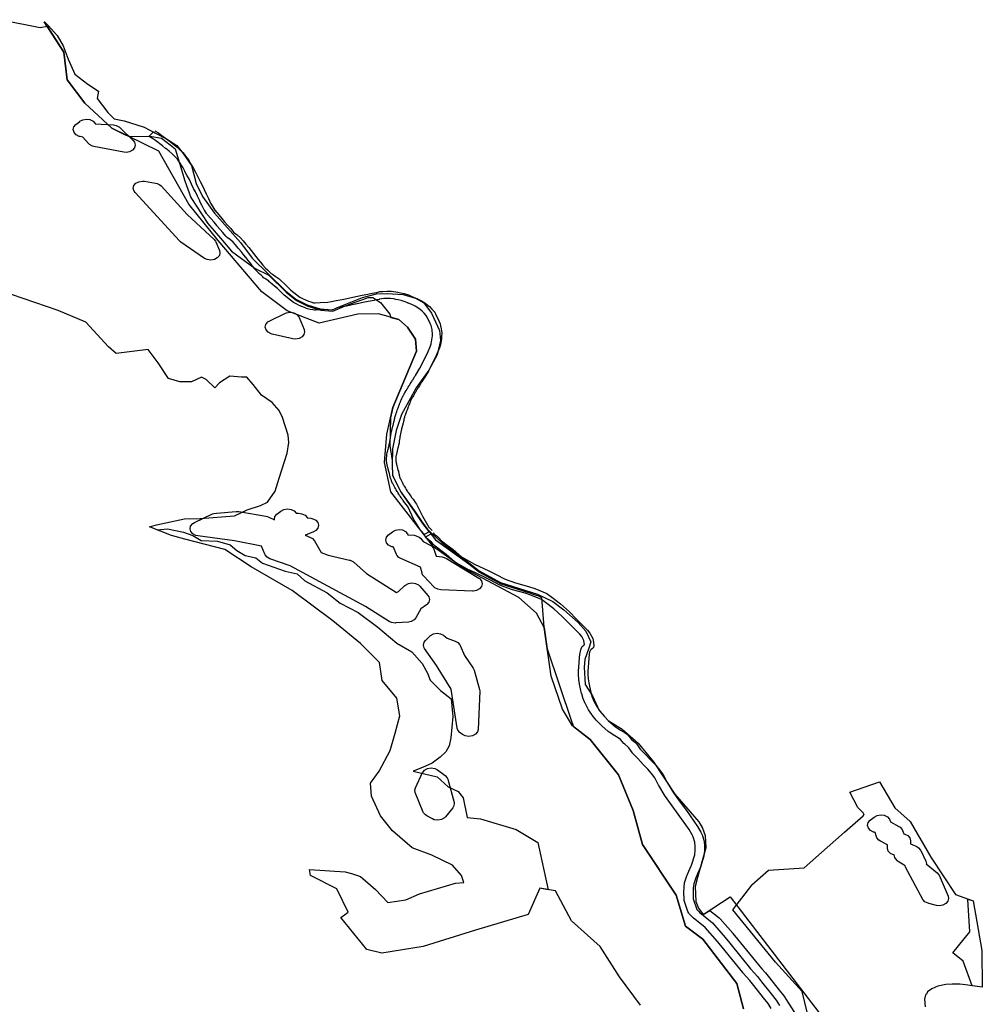
# Model space of a CAD drawing. Extents: x -9.506 to -9.311, y 38.584 to 38.769.
# Drawn here: x -9.329 to -9.317, y 38.74 to 38.752 of the extents above; entities that cross this region are included whole.
import ezdxf

# ---------------------------------------------------------------- set-up
doc = ezdxf.new("R2010")
doc.units = 0

msp = doc.modelspace()

# ---------------------------------------------------------------- linework, layer by layer
at = {"layer": 'ren_-_reserva_ecologica_nacional'}
for points in [[(-9.329353, 38.751855), (-9.328874, 38.751759), (-9.328788, 38.751775), (-9.328578, 38.751453), (-9.328538, 38.751108), (-9.328318, 38.750818), (-9.327983, 38.750507), (-9.327817, 38.750426), (-9.327758, 38.750406), (-9.327511, 38.750409), (-9.327369, 38.750383), (-9.327258, 38.750301), (-9.327199, 38.75025), (-9.327077, 38.749855), (-9.327003, 38.749647), (-9.326792, 38.749323), (-9.32661, 38.749113), (-9.3265, 38.748981), (-9.326202, 38.748766), (-9.326035, 38.748683), (-9.32582, 38.748473), (-9.325692, 38.748369), (-9.325552, 38.748299), (-9.325389, 38.74825), (-9.325241, 38.748236), (-9.325123, 38.748286), (-9.325082, 38.748304), (-9.325006, 38.748333), (-9.324822, 38.748399), (-9.324802, 38.748405), (-9.324741, 38.748407), (-9.324648, 38.748345), (-9.324531, 38.748201), (-9.324519, 38.74816), (-9.324421, 38.748132), (-9.324313, 38.748037), (-9.324214, 38.747887), (-9.324202, 38.747739), (-9.324493, 38.747042), (-9.324523, 38.746914), (-9.324533, 38.746569), (-9.324502, 38.746382), (-9.324503, 38.746335), (-9.324497, 38.746198), (-9.32449, 38.746184), (-9.32449, 38.746181), (-9.324392, 38.745984), (-9.324221, 38.745741), (-9.324125, 38.745599), (-9.324053, 38.745504), (-9.324037, 38.74549), (-9.323966, 38.745397), (-9.323803, 38.745282), (-9.32355, 38.745102), (-9.323417, 38.744996), (-9.323152, 38.744852), (-9.322798, 38.744739), (-9.322738, 38.744719), (-9.322674, 38.744697), (-9.322647, 38.744684), (-9.322619, 38.744314), (-9.322616, 38.744308), (-9.322577, 38.744045), (-9.322275, 38.743146), (-9.322253, 38.743081), (-9.322045, 38.742921), (-9.321692, 38.742479), (-9.321511, 38.742036), (-9.321395, 38.741617), (-9.320976, 38.740985), (-9.32086, 38.740604), (-9.320644, 38.740442), (-9.320223, 38.73989), (-9.320139, 38.739575)], [(-9.320139, 38.739575), (-9.320223, 38.73989), (-9.320644, 38.740442), (-9.32086, 38.740604), (-9.320976, 38.740985), (-9.321395, 38.741617), (-9.321511, 38.742036), (-9.321692, 38.742479), (-9.322045, 38.742921), (-9.322262, 38.743088), (-9.322386, 38.743295), (-9.322527, 38.743707), (-9.322616, 38.744308), (-9.322709, 38.744486), (-9.32293, 38.744684), (-9.323639, 38.74506), (-9.323988, 38.745311), (-9.324518, 38.745993), (-9.324598, 38.746359), (-9.324571, 38.746708), (-9.324493, 38.747042), (-9.324202, 38.747739), (-9.324214, 38.747887), (-9.324313, 38.748037), (-9.324421, 38.748132), (-9.324672, 38.748204), (-9.324928, 38.7482), (-9.325411, 38.748088), (-9.325808, 38.748241), (-9.326122, 38.748475), (-9.326664, 38.749113), (-9.327029, 38.749566), (-9.327401, 38.750223), (-9.327983, 38.750507), (-9.328318, 38.750818), (-9.328538, 38.751108), (-9.328578, 38.751453), (-9.328824, 38.75183), (-9.328824, 38.75183), (-9.328821, 38.751829), (-9.328772, 38.751778), (-9.328663, 38.75166), (-9.328587, 38.751532), (-9.328528, 38.751364), (-9.328443, 38.751179), (-9.32828, 38.751055), (-9.328151, 38.750966), (-9.328165, 38.750878), (-9.328034, 38.750701), (-9.327954, 38.750624), (-9.327831, 38.750599), (-9.327584, 38.75052), (-9.327448, 38.750451), (-9.327303, 38.750375), (-9.327176, 38.750295), (-9.327098, 38.750192), (-9.326995, 38.750046), (-9.326935, 38.749823), (-9.326857, 38.749659), (-9.326707, 38.749453), (-9.326387, 38.749088), (-9.326241, 38.748893), (-9.325827, 38.74849), (-9.325699, 38.748386), (-9.325559, 38.748316), (-9.325396, 38.748267), (-9.325248, 38.748253), (-9.325098, 38.748317), (-9.324872, 38.748405), (-9.324696, 38.748451), (-9.324566, 38.748457), (-9.324367, 38.748443), (-9.324214, 38.748397), (-9.32411, 38.74834), (-9.324016, 38.748211), (-9.323915, 38.747996), (-9.323902, 38.747874), (-9.323945, 38.747695), (-9.324048, 38.747504), (-9.324205, 38.747285), (-9.324386, 38.746954), (-9.324452, 38.746756), (-9.324498, 38.746528), (-9.324503, 38.746335), (-9.324497, 38.746198), (-9.324399, 38.746), (-9.324227, 38.745758), (-9.324132, 38.745616), (-9.32406, 38.745521), (-9.323887, 38.745366), (-9.323612, 38.745162), (-9.323424, 38.745013), (-9.323159, 38.744869), (-9.322699, 38.744722), (-9.322508, 38.744631), (-9.322371, 38.74453), (-9.322192, 38.744371), (-9.322097, 38.744263), (-9.322034, 38.74413), (-9.322061, 38.744054), (-9.32211, 38.743912), (-9.322119, 38.743816), (-9.322105, 38.743604), (-9.322017, 38.743461), (-9.321934, 38.74328), (-9.321819, 38.743157), (-9.321648, 38.743046), (-9.321449, 38.742875), (-9.321259, 38.742644), (-9.320991, 38.742242), (-9.320697, 38.741898), (-9.320649, 38.741819), (-9.320616, 38.741729), (-9.320607, 38.741576), (-9.320712, 38.741205), (-9.32074, 38.741093), (-9.320734, 38.740908), (-9.320698, 38.740827), (-9.320641, 38.740745), (-9.320304, 38.740965), (-9.32021, 38.740842), (-9.31916, 38.739472)], [(-9.327451, 38.750477), (-9.327404, 38.75045), (-9.327361, 38.750418), (-9.327272, 38.750351), (-9.327232, 38.750316), (-9.32719, 38.750283), (-9.327148, 38.750249), (-9.327104, 38.750207), (-9.327073, 38.75017), (-9.327042, 38.750131), (-9.327011, 38.75008), (-9.326993, 38.75005), (-9.326971, 38.750008), (-9.326945, 38.749962), (-9.326915, 38.749903), (-9.326885, 38.749845), (-9.32686, 38.749793), (-9.326839, 38.749749), (-9.326812, 38.749694), (-9.326785, 38.749635), (-9.326757, 38.749579), (-9.326731, 38.74953), (-9.326705, 38.749489), (-9.326654, 38.749432), (-9.326617, 38.749389), (-9.326584, 38.749347), (-9.326544, 38.749302), (-9.326508, 38.749261), (-9.326473, 38.749218), (-9.326428, 38.749184), (-9.326387, 38.749147), (-9.326354, 38.749109), (-9.326319, 38.749068), (-9.326281, 38.749027), (-9.326253, 38.748991), (-9.326224, 38.748953), (-9.326194, 38.748915), (-9.326165, 38.74888), (-9.326136, 38.748843), (-9.32611, 38.748806), (-9.326076, 38.748771), (-9.326051, 38.748749), (-9.326038, 38.748736), (-9.326019, 38.748716), (-9.326006, 38.748706), (-9.325989, 38.748697), (-9.325956, 38.748671), (-9.325908, 38.748636), (-9.325876, 38.748607), (-9.325839, 38.748574), (-9.325802, 38.748539), (-9.32576, 38.748498), (-9.325722, 38.748467), (-9.325685, 38.748438), (-9.325649, 38.74841), (-9.325616, 38.748393), (-9.325577, 38.748376), (-9.32554, 38.748361), (-9.325513, 38.748351), (-9.325481, 38.748342), (-9.32546, 38.74834), (-9.325395, 38.748344), (-9.325301, 38.74835), (-9.325258, 38.748356), (-9.325198, 38.748368), (-9.325147, 38.748378), (-9.325103, 38.748386), (-9.325045, 38.748399), (-9.32499, 38.74841), (-9.324933, 38.748424), (-9.324874, 38.748435), (-9.324805, 38.748449), (-9.32475, 38.748459), (-9.324692, 38.74847), (-9.324655, 38.748479), (-9.324617, 38.748482), (-9.324565, 38.748485), (-9.324514, 38.748485), (-9.324459, 38.748478), (-9.324433, 38.748471), (-9.324401, 38.748466), (-9.324354, 38.748455), (-9.324302, 38.748439), (-9.324251, 38.748416), (-9.324195, 38.748395), (-9.324149, 38.748371), (-9.324109, 38.748347), (-9.324075, 38.748322), (-9.324041, 38.748296), (-9.32401, 38.748262), (-9.323975, 38.748223), (-9.323961, 38.748192), (-9.32394, 38.748153), (-9.323922, 38.748116), (-9.323906, 38.748081), (-9.323901, 38.748056), (-9.323893, 38.748018), (-9.323891, 38.747994), (-9.323888, 38.747964), (-9.323888, 38.74796), (-9.323889, 38.74793), (-9.32389, 38.747897), (-9.323904, 38.747817), (-9.323915, 38.747782), (-9.323957, 38.747686), (-9.324053, 38.747492), (-9.324097, 38.747416), (-9.324117, 38.74739), (-9.32412, 38.747383), (-9.324122, 38.747379), (-9.324134, 38.747359), (-9.324137, 38.747354), (-9.324142, 38.747346), (-9.324145, 38.747342), (-9.324151, 38.747333), (-9.324156, 38.747324), (-9.324158, 38.74732), (-9.324164, 38.747311), (-9.324175, 38.747292), (-9.324181, 38.747284), (-9.324187, 38.747275), (-9.324193, 38.747265), (-9.324199, 38.747256), (-9.324205, 38.747247), (-9.324211, 38.747237), (-9.324216, 38.747229), (-9.324221, 38.74722), (-9.324227, 38.74721), (-9.324235, 38.747195), (-9.32424, 38.747187), (-9.324247, 38.747175), (-9.32425, 38.747171), (-9.324255, 38.747162), (-9.324258, 38.747156), (-9.324268, 38.747136), (-9.32427, 38.747132), (-9.324275, 38.747122), (-9.324281, 38.747108), (-9.324285, 38.747099), (-9.324289, 38.747087), (-9.324294, 38.747075), (-9.324298, 38.747066), (-9.324301, 38.747056), (-9.324304, 38.747047), (-9.324308, 38.747035), (-9.32431, 38.747031), (-9.324314, 38.747021), (-9.324318, 38.747012), (-9.324321, 38.747002), (-9.324325, 38.746992), (-9.324328, 38.746982), (-9.324333, 38.746969), (-9.324338, 38.746956), (-9.324341, 38.746946), (-9.324345, 38.746936), (-9.324348, 38.746927), (-9.324351, 38.746917), (-9.324356, 38.746897), (-9.324358, 38.746887), (-9.32436, 38.746878), (-9.324362, 38.746868), (-9.324364, 38.746859), (-9.324367, 38.746849), (-9.324369, 38.74684), (-9.324371, 38.74683), (-9.324374, 38.746816), (-9.324377, 38.746806), (-9.324378, 38.746802), (-9.324382, 38.74679), (-9.324386, 38.746776), (-9.324388, 38.746766), (-9.32439, 38.746756), (-9.324393, 38.746747), (-9.324395, 38.746737), (-9.324397, 38.746727), (-9.3244, 38.746716), (-9.324401, 38.746707), (-9.324403, 38.746697), (-9.324405, 38.746687), (-9.324407, 38.746677), (-9.324408, 38.746667), (-9.324409, 38.746657), (-9.324411, 38.746647), (-9.324412, 38.746637), (-9.324414, 38.746628), (-9.324415, 38.746618), (-9.324416, 38.746608), (-9.324418, 38.746596), (-9.324421, 38.746584), (-9.324423, 38.746575), (-9.324426, 38.746566), (-9.324428, 38.746556), (-9.32443, 38.746547), (-9.324433, 38.746535), (-9.324435, 38.746526), (-9.324437, 38.746516), (-9.324439, 38.746506), (-9.324441, 38.746496), (-9.324444, 38.746484), (-9.324447, 38.746474), (-9.32445, 38.746464), (-9.324454, 38.746445), (-9.324456, 38.746435), (-9.324456, 38.746426), (-9.324458, 38.746414), (-9.324458, 38.746404), (-9.324458, 38.746394), (-9.324457, 38.746385), (-9.324457, 38.746375), (-9.324455, 38.746361), (-9.324454, 38.746352), (-9.324451, 38.74634), (-9.324448, 38.74633), (-9.324447, 38.746325), (-9.324445, 38.746315), (-9.324441, 38.746301), (-9.324438, 38.746291), (-9.324435, 38.746278), (-9.324433, 38.746272), (-9.324431, 38.746262), (-9.324426, 38.746249), (-9.324424, 38.746239), (-9.324422, 38.746229), (-9.32442, 38.74622), (-9.324417, 38.746208), (-9.324415, 38.746199), (-9.324413, 38.746189), (-9.32441, 38.74618), (-9.324407, 38.74617), (-9.324403, 38.746161), (-9.324397, 38.746149), (-9.324393, 38.74614), (-9.324388, 38.746131), (-9.324383, 38.746122), (-9.324378, 38.746113), (-9.324374, 38.746104), (-9.324369, 38.746094), (-9.324365, 38.746084), (-9.324359, 38.746075), (-9.324354, 38.746066), (-9.32435, 38.746058), (-9.324338, 38.746039), (-9.324333, 38.746032), (-9.324328, 38.746023), (-9.324316, 38.746003), (-9.324313, 38.745999), (-9.324307, 38.74599), (-9.324304, 38.745985), (-9.324291, 38.745967), (-9.324285, 38.745958), (-9.324271, 38.745938), (-9.324268, 38.745934), (-9.324265, 38.74593), (-9.324261, 38.745925), (-9.324243, 38.745901), (-9.324229, 38.745881), (-9.324212, 38.745858), (-9.324201, 38.74584), (-9.324128, 38.74569), (-9.324046, 38.745557), (-9.324011, 38.745519), (-9.324008, 38.745514)], [(-9.321419, 38.739623), (-9.321679, 38.739971), (-9.321921, 38.740351), (-9.322277, 38.740669), (-9.322475, 38.741039), (-9.32267, 38.741074), (-9.322814, 38.740748), (-9.323467, 38.740553), (-9.324118, 38.740349), (-9.324631, 38.740267), (-9.324818, 38.740312), (-9.325142, 38.74071), (-9.325051, 38.740774), (-9.325188, 38.741065), (-9.325518, 38.741229), (-9.325531, 38.741305), (-9.325088, 38.741275), (-9.325007, 38.741256), (-9.324897, 38.741217), (-9.32471, 38.741057), (-9.324558, 38.740896), (-9.324335, 38.74093), (-9.324164, 38.741005), (-9.323717, 38.741135), (-9.323613, 38.741145), (-9.323643, 38.74123), (-9.323755, 38.741359), (-9.324011, 38.741483), (-9.324256, 38.741576), (-9.324498, 38.741784), (-9.324647, 38.741972), (-9.324758, 38.742214), (-9.324774, 38.742378), (-9.324666, 38.742526), (-9.324526, 38.742783), (-9.324467, 38.742996), (-9.324407, 38.743213), (-9.324447, 38.743434), (-9.324627, 38.743652), (-9.324662, 38.743874), (-9.324898, 38.74411), (-9.325238, 38.744393), (-9.325744, 38.744769), (-9.326255, 38.745063), (-9.326582, 38.745279), (-9.327079, 38.745405), (-9.327245, 38.745451), (-9.327517, 38.745561), (-9.327431, 38.745586), (-9.327082, 38.745659), (-9.326887, 38.745664), (-9.326461, 38.745694), (-9.326305, 38.745772), (-9.326138, 38.745825), (-9.326051, 38.745867), (-9.325954, 38.746001), (-9.325907, 38.746165), (-9.325808, 38.746472), (-9.325788, 38.746605), (-9.325788, 38.746605), (-9.325795, 38.746698), (-9.325866, 38.746918), (-9.325907, 38.747002), (-9.325993, 38.747102), (-9.326124, 38.747195), (-9.326228, 38.747325), (-9.326307, 38.747417), (-9.326375, 38.747416), (-9.326517, 38.74743), (-9.326649, 38.747347), (-9.326706, 38.747283), (-9.326811, 38.747387), (-9.326869, 38.747416), (-9.326993, 38.747358), (-9.327141, 38.747359), (-9.327282, 38.747402), (-9.327409, 38.747595), (-9.327531, 38.747761), (-9.327932, 38.747712), (-9.328027, 38.747792), (-9.328305, 38.748098), (-9.328652, 38.748243), (-9.329229, 38.748445)], [(-9.319796, 38.739578), (-9.319836, 38.739641), (-9.319894, 38.739714), (-9.320014, 38.739864), (-9.320014, 38.739865), (-9.320063, 38.739927), (-9.320102, 38.739971), (-9.320147, 38.740022), (-9.320149, 38.740025), (-9.320407, 38.740343), (-9.320465, 38.740413), (-9.320615, 38.740586), (-9.320743, 38.740689), (-9.32076, 38.740701), (-9.32077, 38.74071), (-9.320775, 38.740714), (-9.32079, 38.74073), (-9.320792, 38.740732), (-9.320814, 38.740757), (-9.320818, 38.740762), (-9.32083, 38.740785), (-9.320876, 38.74092), (-9.320879, 38.740941), (-9.320882, 38.74102), (-9.320882, 38.741021), (-9.320882, 38.741026), (-9.320879, 38.74108), (-9.320879, 38.741085), (-9.320873, 38.741138), (-9.32087, 38.741151), (-9.320845, 38.741227), (-9.320841, 38.741236), (-9.320818, 38.741284), (-9.320785, 38.74136), (-9.320746, 38.741486), (-9.320739, 38.741545), (-9.32074, 38.741591), (-9.320744, 38.741644), (-9.320765, 38.74171), (-9.320777, 38.741735), (-9.320814, 38.7418), (-9.32095, 38.741992), (-9.321026, 38.742095), (-9.321027, 38.742096), (-9.32111, 38.742212), (-9.321113, 38.742217), (-9.321192, 38.742347), (-9.321194, 38.742351), (-9.321242, 38.742443), (-9.321281, 38.742498), (-9.321327, 38.742552), (-9.321382, 38.742605), (-9.321387, 38.74261), (-9.321453, 38.742683), (-9.321513, 38.742744), (-9.321521, 38.742753), (-9.321523, 38.742756), (-9.321563, 38.742814), (-9.321578, 38.742829), (-9.321615, 38.74286), (-9.321626, 38.742871), (-9.321668, 38.742921), (-9.321684, 38.742932), (-9.321736, 38.742963), (-9.32174, 38.742966), (-9.321809, 38.74301), (-9.321821, 38.743019), (-9.321901, 38.743089), (-9.321909, 38.743097), (-9.321965, 38.743157), (-9.321968, 38.743161), (-9.322019, 38.743222), (-9.322022, 38.743226), (-9.322025, 38.74323), (-9.322063, 38.743287), (-9.322068, 38.743294), (-9.322104, 38.743362), (-9.322105, 38.743366), (-9.322128, 38.743415), (-9.322132, 38.743426), (-9.322149, 38.743485), (-9.32215, 38.743489), (-9.322176, 38.743608), (-9.322177, 38.743613), (-9.322184, 38.74366), (-9.322185, 38.743664), (-9.32219, 38.743725), (-9.322191, 38.74373), (-9.322191, 38.743733), (-9.32219, 38.743764), (-9.32219, 38.743768), (-9.322171, 38.743984), (-9.32217, 38.743989), (-9.322166, 38.744015), (-9.322161, 38.744033), (-9.32215, 38.744058), (-9.322142, 38.744074), (-9.322124, 38.744092), (-9.322115, 38.744099), (-9.322117, 38.744119), (-9.322122, 38.744149), (-9.322149, 38.744196), (-9.322173, 38.744226), (-9.322304, 38.744359), (-9.322392, 38.744446), (-9.322495, 38.744541), (-9.3226, 38.744622), (-9.322648, 38.744656), (-9.32278, 38.744713), (-9.322851, 38.744736), (-9.32301, 38.744778), (-9.323021, 38.744781), (-9.323147, 38.744827), (-9.323155, 38.74483), (-9.323164, 38.744834), (-9.323282, 38.744897), (-9.323365, 38.744938), (-9.32354, 38.74502), (-9.323547, 38.745023), (-9.32371, 38.745112), (-9.32373, 38.745126), (-9.323831, 38.745215), (-9.323899, 38.745266), (-9.323969, 38.745319), (-9.323986, 38.745334), (-9.324015, 38.745369), (-9.32403, 38.745381), (-9.324061, 38.745405), (-9.324076, 38.745419), (-9.324089, 38.745434), (-9.324009, 38.745475), (-9.323887, 38.745366), (-9.323612, 38.745162), (-9.323424, 38.745013), (-9.323159, 38.744869), (-9.322699, 38.744722), (-9.322508, 38.744631), (-9.322371, 38.74453), (-9.322192, 38.744371), (-9.322097, 38.744263), (-9.322034, 38.74413), (-9.322061, 38.744054), (-9.32211, 38.743912), (-9.322119, 38.743816), (-9.322105, 38.743604), (-9.322017, 38.743461), (-9.321934, 38.74328), (-9.321819, 38.743157), (-9.321648, 38.743046), (-9.321449, 38.742875), (-9.321259, 38.742644), (-9.320991, 38.742242), (-9.320697, 38.741898), (-9.320649, 38.741819), (-9.320616, 38.741729), (-9.320607, 38.741576), (-9.320712, 38.741205), (-9.32074, 38.741093), (-9.320734, 38.740908), (-9.320698, 38.740827), (-9.320641, 38.740745), (-9.320558, 38.740798), (-9.320443, 38.740707), (-9.32043, 38.740694), (-9.320273, 38.740513), (-9.320271, 38.740511), (-9.320213, 38.74044), (-9.320213, 38.74044), (-9.319955, 38.740122), (-9.319912, 38.740073), (-9.319871, 38.740027), (-9.319868, 38.740023), (-9.319818, 38.739959), (-9.319698, 38.739809), (-9.319697, 38.739808), (-9.319637, 38.739731), (-9.319636, 38.73973), (-9.319633, 38.739725), (-9.31959, 38.739658), (-9.319431, 38.739413)], [(-9.323994, 38.745486), (-9.323993, 38.745484), (-9.32398, 38.745469), (-9.323946, 38.745443), (-9.323924, 38.745424), (-9.32389, 38.745384), (-9.323819, 38.745331), (-9.323747, 38.745277), (-9.323644, 38.745186), (-9.323481, 38.745097), (-9.323304, 38.745014), (-9.323219, 38.744973), (-9.323099, 38.744908), (-9.322973, 38.744863), (-9.32281, 38.74482), (-9.32273, 38.744794), (-9.322581, 38.74473), (-9.322521, 38.744688), (-9.322411, 38.744602), (-9.322302, 38.744503), (-9.322213, 38.744414), (-9.322079, 38.744277), (-9.322047, 38.744238), (-9.32201, 38.744174), (-9.322003, 38.744129), (-9.321997, 38.744081), (-9.322004, 38.744061), (-9.322015, 38.744047), (-9.32203, 38.744038), (-9.322041, 38.74403), (-9.322052, 38.744004), (-9.322056, 38.743978), (-9.322075, 38.743762), (-9.322075, 38.743732), (-9.32207, 38.743671), (-9.322062, 38.743624), (-9.322036, 38.743504), (-9.32202, 38.743445), (-9.321997, 38.743397), (-9.321961, 38.743329), (-9.321923, 38.743271), (-9.321871, 38.74321), (-9.321816, 38.743149), (-9.321735, 38.74308), (-9.321666, 38.743035), (-9.321611, 38.743002), (-9.32158, 38.74298), (-9.32153, 38.742921), (-9.32149, 38.742887), (-9.321466, 38.742863), (-9.321422, 38.742799), (-9.32136, 38.742737), (-9.321293, 38.742662), (-9.321233, 38.742605), (-9.321182, 38.742544), (-9.321138, 38.742482), (-9.321088, 38.742385), (-9.321009, 38.742256), (-9.320926, 38.74214), (-9.32085, 38.742036), (-9.32071, 38.74184), (-9.320669, 38.741768), (-9.320655, 38.741737), (-9.320629, 38.741657), (-9.320625, 38.741594), (-9.320624, 38.741541), (-9.320632, 38.741471), (-9.320674, 38.741335), (-9.32071, 38.741253), (-9.320733, 38.741204), (-9.320758, 38.741129), (-9.320764, 38.741077), (-9.320767, 38.741023), (-9.320764, 38.740943), (-9.320719, 38.740808), (-9.320697, 38.740783), (-9.320682, 38.740767), (-9.320663, 38.740753), (-9.320525, 38.740643), (-9.320368, 38.740462), (-9.32031, 38.740391), (-9.320052, 38.740073), (-9.320007, 38.740022), (-9.319966, 38.739976), (-9.319916, 38.739912), (-9.319796, 38.739762), (-9.319735, 38.739684), (-9.319693, 38.739618)], [(-9.319346, 38.739519), (-9.319413, 38.739792), (-9.319744, 38.740153), (-9.320271, 38.740803), (-9.320037, 38.741111), (-9.320035, 38.741113), (-9.319828, 38.741297), (-9.319385, 38.741327), (-9.318888, 38.74177), (-9.318653, 38.741972), (-9.318644, 38.741988), (-9.318655, 38.741999), (-9.318651, 38.742005), (-9.31872, 38.742076), (-9.318818, 38.742265), (-9.318452, 38.742392), (-9.318261, 38.742071), (-9.318069, 38.741902), (-9.317816, 38.74146), (-9.31751, 38.740995), (-9.31729, 38.740916), (-9.317182, 38.740299), (-9.317175, 38.739846), (-9.317175, 38.739846), (-9.317383, 38.739874), (-9.317455, 38.739883), (-9.317549, 38.739882), (-9.317629, 38.739878), (-9.317729, 38.739856), (-9.317801, 38.739822), (-9.317854, 38.739785), (-9.317869, 38.739757), (-9.31788, 38.739748), (-9.317893, 38.739696), (-9.317884, 38.739602)]]:
    msp.add_lwpolyline(points, dxfattribs=at)
for points in [[(-9.327694, 38.7503), (-9.327702, 38.750265), (-9.327726, 38.750236), (-9.327763, 38.750216), (-9.327807, 38.750208), (-9.327836, 38.750211), (-9.328207, 38.750282), (-9.328222, 38.750285), (-9.32826, 38.750304), (-9.328273, 38.750317), (-9.328346, 38.750397), (-9.328377, 38.750404), (-9.32839, 38.750407), (-9.328427, 38.750426), (-9.328453, 38.750455), (-9.328462, 38.75049), (-9.328454, 38.750524), (-9.328429, 38.750553), (-9.32838, 38.750593), (-9.32838, 38.750593), (-9.32838, 38.750594), (-9.328343, 38.750613), (-9.328299, 38.750621), (-9.328255, 38.750614), (-9.328217, 38.750595), (-9.328192, 38.750566), (-9.328189, 38.750561), (-9.327962, 38.750548), (-9.327928, 38.750541), (-9.32789, 38.750522), (-9.327881, 38.750514), (-9.327718, 38.750355), (-9.327703, 38.750334), (-9.327694, 38.7503)], [(-9.325312, 38.748259), (-9.325386, 38.748254), (-9.325387, 38.748254), (-9.325451, 38.748251), (-9.325458, 38.74825), (-9.325468, 38.748251), (-9.325489, 38.748252), (-9.32552, 38.748257), (-9.325553, 38.748266), (-9.325565, 38.74827), (-9.325591, 38.748281), (-9.325629, 38.748295), (-9.325634, 38.748297), (-9.325635, 38.748298), (-9.325673, 38.748315), (-9.325679, 38.748318), (-9.325712, 38.748335), (-9.325729, 38.748346), (-9.325765, 38.748373), (-9.325766, 38.748374), (-9.325804, 38.748403), (-9.325806, 38.748405), (-9.325843, 38.748436), (-9.325849, 38.748441), (-9.325891, 38.748482), (-9.325927, 38.748516), (-9.325962, 38.748547), (-9.325992, 38.748573), (-9.326035, 38.748606), (-9.326036, 38.748607), (-9.326064, 38.748628), (-9.326072, 38.748633), (-9.326086, 38.748641), (-9.326099, 38.748651), (-9.32611, 38.748661), (-9.32613, 38.748682), (-9.32614, 38.748692), (-9.326161, 38.74871), (-9.326168, 38.748717), (-9.326202, 38.748752), (-9.326209, 38.74876), (-9.32621, 38.748762), (-9.326236, 38.748797), (-9.326263, 38.748833), (-9.326291, 38.748866), (-9.326291, 38.748867), (-9.326321, 38.748905), (-9.326323, 38.748907), (-9.326323, 38.748907), (-9.326352, 38.748945), (-9.326377, 38.748977), (-9.326412, 38.749015), (-9.326415, 38.749018), (-9.326449, 38.749059), (-9.326478, 38.749092), (-9.326512, 38.749122), (-9.326553, 38.749153), (-9.32657, 38.749169), (-9.326604, 38.749212), (-9.326639, 38.749251), (-9.326679, 38.749296), (-9.326682, 38.7493), (-9.326714, 38.74934), (-9.32675, 38.749381), (-9.3268, 38.749438), (-9.326804, 38.749443), (-9.326808, 38.749449), (-9.326834, 38.74949), (-9.326837, 38.749495), (-9.326863, 38.749544), (-9.326865, 38.749547), (-9.326893, 38.749603), (-9.326893, 38.749605), (-9.32692, 38.749663), (-9.326947, 38.749717), (-9.326947, 38.749718), (-9.326968, 38.749761), (-9.326993, 38.749813), (-9.327021, 38.74987), (-9.327051, 38.749926), (-9.327077, 38.749971), (-9.327078, 38.749974), (-9.327099, 38.750014), (-9.327115, 38.750041), (-9.327116, 38.750042), (-9.327144, 38.750088), (-9.32717, 38.750122), (-9.327196, 38.750153), (-9.327235, 38.750189), (-9.327273, 38.750221), (-9.327314, 38.750254), (-9.327317, 38.750256), (-9.327355, 38.750289), (-9.327441, 38.750354), (-9.327478, 38.750381), (-9.327519, 38.750404), (-9.327524, 38.750407), (-9.327468, 38.750461), (-9.327448, 38.750451), (-9.327303, 38.750375), (-9.327176, 38.750295), (-9.327098, 38.750192), (-9.326995, 38.750046), (-9.326935, 38.749823), (-9.326857, 38.749659), (-9.326707, 38.749453), (-9.326387, 38.749088), (-9.326241, 38.748893), (-9.325827, 38.74849), (-9.325699, 38.748386), (-9.325559, 38.748316), (-9.325396, 38.748267), (-9.325312, 38.748259)], [(-9.326641, 38.748961), (-9.326649, 38.748927), (-9.326674, 38.748897), (-9.326711, 38.748878), (-9.326755, 38.74887), (-9.326799, 38.748877), (-9.326832, 38.748892), (-9.327128, 38.749094), (-9.327129, 38.749096), (-9.327132, 38.749097), (-9.327145, 38.749109), (-9.327695, 38.749709), (-9.327707, 38.749726), (-9.327717, 38.74976), (-9.327709, 38.749795), (-9.327684, 38.749824), (-9.327647, 38.749844), (-9.327603, 38.749852), (-9.327578, 38.74985), (-9.327442, 38.749827), (-9.327423, 38.749823), (-9.327386, 38.749803), (-9.327373, 38.749792), (-9.327048, 38.749438), (-9.326713, 38.749127), (-9.326695, 38.749105), (-9.326691, 38.749097), (-9.326647, 38.748988), (-9.326641, 38.748961)], [(-9.323902, 38.747874), (-9.323945, 38.747695), (-9.324048, 38.747504), (-9.324205, 38.747285), (-9.324386, 38.746954), (-9.324452, 38.746756), (-9.324498, 38.746528), (-9.324503, 38.746335), (-9.324497, 38.746198), (-9.324399, 38.746), (-9.324227, 38.745758), (-9.324132, 38.745616), (-9.32406, 38.745521), (-9.324036, 38.7455), (-9.324104, 38.745466), (-9.324107, 38.745468), (-9.324111, 38.745474), (-9.324139, 38.745505), (-9.324145, 38.745511), (-9.32415, 38.745518), (-9.324232, 38.745651), (-9.324236, 38.745658), (-9.324306, 38.745804), (-9.324314, 38.745816), (-9.324329, 38.745836), (-9.32433, 38.745837), (-9.324344, 38.745856), (-9.324361, 38.74588), (-9.324363, 38.745883), (-9.324364, 38.745884), (-9.324367, 38.745888), (-9.324369, 38.745891), (-9.32437, 38.745893), (-9.324385, 38.745912), (-9.324388, 38.745916), (-9.324393, 38.745924), (-9.324405, 38.745941), (-9.324408, 38.745945), (-9.324411, 38.74595), (-9.324416, 38.745958), (-9.324418, 38.745962), (-9.32442, 38.745965), (-9.324432, 38.745984), (-9.324433, 38.745987), (-9.324437, 38.745993), (-9.32444, 38.745998), (-9.324441, 38.745999), (-9.324452, 38.746017), (-9.324457, 38.746025), (-9.32446, 38.74603), (-9.324463, 38.746036), (-9.324463, 38.746037), (-9.324469, 38.746046), (-9.324474, 38.746055), (-9.324478, 38.746063), (-9.324482, 38.746072), (-9.324485, 38.74608), (-9.324488, 38.746085), (-9.324492, 38.746091), (-9.324497, 38.746099), (-9.324501, 38.746108), (-9.324505, 38.746117), (-9.324506, 38.746118), (-9.324511, 38.74613), (-9.324513, 38.746135), (-9.324517, 38.746144), (-9.324517, 38.746145), (-9.324521, 38.746155), (-9.324521, 38.746156), (-9.324525, 38.746165), (-9.324527, 38.746173), (-9.324529, 38.746183), (-9.324529, 38.746185), (-9.324531, 38.746194), (-9.324533, 38.746204), (-9.324536, 38.746213), (-9.324536, 38.746216), (-9.324538, 38.746225), (-9.324539, 38.74623), (-9.324542, 38.74624), (-9.324543, 38.746244), (-9.324545, 38.746251), (-9.324547, 38.746256), (-9.324549, 38.746263), (-9.324551, 38.746274), (-9.324554, 38.746282), (-9.324558, 38.746295), (-9.324559, 38.746303), (-9.324561, 38.74631), (-9.324561, 38.746311), (-9.324561, 38.746312), (-9.324564, 38.746322), (-9.324564, 38.746323), (-9.324567, 38.746335), (-9.324568, 38.74634), (-9.32457, 38.74635), (-9.32457, 38.746354), (-9.324572, 38.746368), (-9.324572, 38.746371), (-9.324573, 38.746381), (-9.324573, 38.74639), (-9.324573, 38.746391), (-9.324574, 38.746401), (-9.324574, 38.746403), (-9.324574, 38.746405), (-9.324573, 38.746415), (-9.324573, 38.746425), (-9.324571, 38.746433), (-9.324571, 38.746439), (-9.32457, 38.746445), (-9.324569, 38.746455), (-9.324568, 38.74646), (-9.324564, 38.746479), (-9.324563, 38.746484), (-9.32456, 38.746494), (-9.324559, 38.746496), (-9.324557, 38.746503), (-9.324555, 38.746512), (-9.324555, 38.746513), (-9.324552, 38.746523), (-9.324551, 38.746529), (-9.324549, 38.746537), (-9.324549, 38.746541), (-9.324547, 38.74655), (-9.324546, 38.746552), (-9.324543, 38.746563), (-9.324541, 38.746572), (-9.324539, 38.746581), (-9.324539, 38.746583), (-9.324536, 38.746593), (-9.324536, 38.746593), (-9.324534, 38.746602), (-9.324532, 38.746611), (-9.324531, 38.746617), (-9.32453, 38.746625), (-9.32453, 38.746625), (-9.324529, 38.746635), (-9.324528, 38.74664), (-9.324526, 38.746649), (-9.324525, 38.746657), (-9.324524, 38.746667), (-9.324524, 38.746668), (-9.324522, 38.746676), (-9.324521, 38.746686), (-9.324521, 38.746688), (-9.324519, 38.746698), (-9.324519, 38.746699), (-9.324518, 38.746709), (-9.324517, 38.746711), (-9.324516, 38.746719), (-9.324515, 38.746726), (-9.324514, 38.746732), (-9.324511, 38.746743), (-9.324509, 38.746752), (-9.324508, 38.746755), (-9.324506, 38.746764), (-9.324504, 38.746773), (-9.324502, 38.746782), (-9.324501, 38.746785), (-9.324499, 38.746794), (-9.324498, 38.746796), (-9.324494, 38.746809), (-9.324491, 38.74682), (-9.32449, 38.746823), (-9.324489, 38.746827), (-9.324487, 38.746833), (-9.324485, 38.746845), (-9.324483, 38.746855), (-9.324483, 38.746856), (-9.324481, 38.746865), (-9.32448, 38.746868), (-9.324478, 38.746876), (-9.324476, 38.746883), (-9.324476, 38.746885), (-9.324474, 38.746894), (-9.324472, 38.746902), (-9.324471, 38.746904), (-9.324469, 38.746914), (-9.324464, 38.746934), (-9.324463, 38.746937), (-9.32446, 38.746947), (-9.324459, 38.746951), (-9.324456, 38.746959), (-9.324453, 38.746968), (-9.324452, 38.74697), (-9.324449, 38.74698), (-9.324444, 38.746993), (-9.324439, 38.747006), (-9.324439, 38.747007), (-9.324436, 38.747017), (-9.324436, 38.747017), (-9.324432, 38.747027), (-9.324428, 38.747037), (-9.324428, 38.747038), (-9.324424, 38.747047), (-9.324421, 38.747056), (-9.324419, 38.74706), (-9.324415, 38.747071), (-9.324415, 38.747073), (-9.324412, 38.74708), (-9.32441, 38.747088), (-9.324408, 38.747093), (-9.324404, 38.747102), (-9.3244, 38.747113), (-9.324395, 38.747124), (-9.324394, 38.747128), (-9.32439, 38.747137), (-9.324384, 38.74715), (-9.324382, 38.747155), (-9.324378, 38.747163), (-9.324376, 38.747167), (-9.324375, 38.74717), (-9.324365, 38.747189), (-9.324362, 38.747195), (-9.32436, 38.747199), (-9.324354, 38.747208), (-9.324352, 38.747213), (-9.324345, 38.747224), (-9.324344, 38.747226), (-9.32434, 38.747233), (-9.324333, 38.747245), (-9.324328, 38.747254), (-9.324327, 38.747256), (-9.324322, 38.747265), (-9.324319, 38.747269), (-9.324314, 38.747277), (-9.324314, 38.747278), (-9.324308, 38.747286), (-9.324303, 38.747295), (-9.324297, 38.747304), (-9.324295, 38.747308), (-9.324289, 38.747316), (-9.324284, 38.747324), (-9.324283, 38.747325), (-9.324278, 38.747333), (-9.324268, 38.74735), (-9.324263, 38.747358), (-9.324261, 38.747361), (-9.324256, 38.74737), (-9.324256, 38.74737), (-9.324251, 38.747379), (-9.324246, 38.747386), (-9.324242, 38.747392), (-9.324241, 38.747392), (-9.32424, 38.747394), (-9.32424, 38.747395), (-9.324239, 38.747395), (-9.324228, 38.747416), (-9.324226, 38.747418), (-9.324225, 38.74742), (-9.324223, 38.747424), (-9.324217, 38.747434), (-9.324215, 38.747436), (-9.324199, 38.747457), (-9.324159, 38.747527), (-9.324065, 38.747717), (-9.324025, 38.747807), (-9.324017, 38.747833), (-9.324005, 38.747905), (-9.324004, 38.747932), (-9.324004, 38.74796), (-9.324004, 38.747962), (-9.324006, 38.747987), (-9.324008, 38.748008), (-9.324015, 38.748042), (-9.324015, 38.748042), (-9.324018, 38.748059), (-9.32403, 38.748085), (-9.324047, 38.748119), (-9.324067, 38.748156), (-9.324069, 38.748161), (-9.324079, 38.748181), (-9.324104, 38.74821), (-9.324129, 38.748237), (-9.324155, 38.748257), (-9.324185, 38.748279), (-9.324216, 38.748298), (-9.324252, 38.748316), (-9.324301, 38.748335), (-9.324308, 38.748337), (-9.324308, 38.748338), (-9.324353, 38.748358), (-9.324392, 38.74837), (-9.324429, 38.748378), (-9.324459, 38.748383), (-9.324469, 38.748386), (-9.324486, 38.74839), (-9.324524, 38.748395), (-9.32456, 38.748395), (-9.324607, 38.748392), (-9.324633, 38.74839), (-9.324659, 38.748384), (-9.324663, 38.748383), (-9.324722, 38.748372), (-9.324725, 38.748371), (-9.324778, 38.748361), (-9.324845, 38.748348), (-9.324847, 38.748348), (-9.324902, 38.748337), (-9.324955, 38.748324), (-9.324963, 38.748322), (-9.325015, 38.748312), (-9.325071, 38.7483), (-9.325079, 38.748298), (-9.32512, 38.748291), (-9.32517, 38.748281), (-9.325192, 38.748277), (-9.325098, 38.748317), (-9.324872, 38.748405), (-9.324696, 38.748451), (-9.324566, 38.748457), (-9.324367, 38.748443), (-9.324214, 38.748397), (-9.32411, 38.74834), (-9.324016, 38.748211), (-9.323915, 38.747996), (-9.323902, 38.747874)], [(-9.32559, 38.747981), (-9.325598, 38.747947), (-9.325622, 38.747917), (-9.325659, 38.747897), (-9.325703, 38.74789), (-9.325737, 38.747894), (-9.325995, 38.747953), (-9.326005, 38.747956), (-9.326043, 38.747975), (-9.326068, 38.748004), (-9.326078, 38.748039), (-9.32607, 38.748073), (-9.326045, 38.748103), (-9.326023, 38.748117), (-9.325827, 38.74821), (-9.325813, 38.748215), (-9.325769, 38.748223), (-9.325725, 38.748216), (-9.325687, 38.748197), (-9.325662, 38.748168), (-9.325658, 38.74816), (-9.325595, 38.748008), (-9.32559, 38.747981)], [(-9.324039, 38.744658), (-9.324047, 38.744623), (-9.324072, 38.744594), (-9.324076, 38.744592), (-9.324078, 38.744589), (-9.324146, 38.744542), (-9.324207, 38.744431), (-9.32423, 38.744404), (-9.324267, 38.744384), (-9.324302, 38.744377), (-9.324458, 38.744366), (-9.324467, 38.744365), (-9.324511, 38.744372), (-9.324541, 38.744385), (-9.324835, 38.744571), (-9.325768, 38.745077), (-9.326021, 38.745163), (-9.326056, 38.745181), (-9.326081, 38.74521), (-9.326085, 38.745218), (-9.326125, 38.745318), (-9.326461, 38.745387), (-9.326917, 38.745447), (-9.326941, 38.745452), (-9.326978, 38.745471), (-9.327004, 38.7455), (-9.327013, 38.745535), (-9.327005, 38.745569), (-9.32698, 38.745599), (-9.326957, 38.745613), (-9.326733, 38.745719), (-9.326719, 38.745724), (-9.326684, 38.745731), (-9.326442, 38.745749), (-9.326432, 38.745749), (-9.326407, 38.745748), (-9.326072, 38.745692), (-9.326054, 38.745687), (-9.326036, 38.74568), (-9.325964, 38.745646), (-9.325966, 38.745651), (-9.325958, 38.745686), (-9.325933, 38.745715), (-9.325884, 38.745755), (-9.325884, 38.745755), (-9.325884, 38.745755), (-9.325847, 38.745775), (-9.325803, 38.745782), (-9.325759, 38.745776), (-9.325721, 38.745757), (-9.325696, 38.745728), (-9.325667, 38.745729), (-9.325623, 38.745722), (-9.325585, 38.745703), (-9.32556, 38.745674), (-9.325559, 38.745671), (-9.325514, 38.745666), (-9.32549, 38.74566), (-9.325452, 38.745641), (-9.325427, 38.745612), (-9.325417, 38.745578), (-9.325425, 38.745543), (-9.32545, 38.745514), (-9.32548, 38.745496), (-9.32558, 38.745456), (-9.325582, 38.745456), (-9.325516, 38.745427), (-9.325492, 38.745413), (-9.325468, 38.745386), (-9.325383, 38.745242), (-9.325299, 38.745206), (-9.325034, 38.745147), (-9.325023, 38.745144), (-9.324985, 38.745125), (-9.324983, 38.745121), (-9.32498, 38.74512), (-9.324821, 38.744979), (-9.32445, 38.744745), (-9.324426, 38.744755), (-9.324344, 38.744831), (-9.324341, 38.744833), (-9.324338, 38.744836), (-9.324301, 38.744856), (-9.324257, 38.744863), (-9.324213, 38.744857), (-9.324175, 38.744838), (-9.324161, 38.744824), (-9.324059, 38.744707), (-9.324049, 38.744692), (-9.324039, 38.744658)], [(-9.32742, 38.745521), (-9.327294, 38.745534), (-9.327093, 38.745495), (-9.326977, 38.745451), (-9.326875, 38.74539), (-9.32667, 38.74538), (-9.326516, 38.745336), (-9.326431, 38.745267), (-9.32633, 38.745205), (-9.326197, 38.745174), (-9.326112, 38.745109), (-9.325831, 38.745008), (-9.325683, 38.744977), (-9.325586, 38.744887), (-9.32531, 38.744741), (-9.325149, 38.744611), (-9.324926, 38.744497), (-9.324681, 38.744314), (-9.324445, 38.744114), (-9.324259, 38.744009), (-9.32413, 38.743861), (-9.324064, 38.743742), (-9.324029, 38.743654), (-9.323902, 38.743529), (-9.323769, 38.743423), (-9.323749, 38.743204), (-9.323774, 38.742942), (-9.323795, 38.742841), (-9.323835, 38.742766), (-9.323908, 38.742699), (-9.324006, 38.742624), (-9.324127, 38.742573), (-9.324241, 38.742526), (-9.323945, 38.742455), (-9.323806, 38.742333), (-9.323684, 38.742272), (-9.323623, 38.742197), (-9.32357, 38.74195), (-9.323407, 38.741935), (-9.322962, 38.741804), (-9.322694, 38.74164), (-9.322565, 38.741055), (-9.32267, 38.741074), (-9.322814, 38.740748), (-9.323467, 38.740553), (-9.324118, 38.740349), (-9.324631, 38.740267), (-9.324818, 38.740312), (-9.325142, 38.74071), (-9.325051, 38.740774), (-9.325188, 38.741065), (-9.325518, 38.741229), (-9.325531, 38.741305), (-9.325088, 38.741275), (-9.325007, 38.741256), (-9.324897, 38.741217), (-9.32471, 38.741057), (-9.324558, 38.740896), (-9.324335, 38.74093), (-9.324164, 38.741005), (-9.323717, 38.741135), (-9.323613, 38.741145), (-9.323643, 38.74123), (-9.323755, 38.741359), (-9.324011, 38.741483), (-9.324256, 38.741576), (-9.324498, 38.741784), (-9.324647, 38.741972), (-9.324758, 38.742214), (-9.324774, 38.742378), (-9.324666, 38.742526), (-9.324526, 38.742783), (-9.324467, 38.742996), (-9.324407, 38.743213), (-9.324447, 38.743434), (-9.324627, 38.743652), (-9.324662, 38.743874), (-9.324898, 38.74411), (-9.325238, 38.744393), (-9.325744, 38.744769), (-9.326255, 38.745063), (-9.326582, 38.745279), (-9.327079, 38.745405), (-9.327245, 38.745451), (-9.32742, 38.745521)], [(-9.323384, 38.744853), (-9.323392, 38.744819), (-9.323417, 38.744789), (-9.323454, 38.744769), (-9.323497, 38.744762), (-9.323502, 38.744762), (-9.323505, 38.744762), (-9.323899, 38.744779), (-9.323936, 38.744785), (-9.323973, 38.744804), (-9.323985, 38.744815), (-9.324111, 38.744946), (-9.324125, 38.744964), (-9.324132, 38.744983), (-9.32415, 38.745057), (-9.324397, 38.745165), (-9.324421, 38.745179), (-9.324446, 38.745208), (-9.32445, 38.745216), (-9.324487, 38.745307), (-9.324496, 38.745309), (-9.324509, 38.745312), (-9.324547, 38.745331), (-9.324572, 38.745361), (-9.324581, 38.745395), (-9.324573, 38.745429), (-9.324549, 38.745459), (-9.324499, 38.745499), (-9.324499, 38.745499), (-9.324462, 38.745519), (-9.324418, 38.745526), (-9.324374, 38.74552), (-9.324336, 38.745501), (-9.324311, 38.745472), (-9.324307, 38.745462), (-9.32423, 38.745454), (-9.324204, 38.745448), (-9.324167, 38.745429), (-9.324153, 38.745417), (-9.324117, 38.745377), (-9.324032, 38.745332), (-9.324015, 38.745322), (-9.32399, 38.745293), (-9.323985, 38.745281), (-9.323955, 38.745194), (-9.32388, 38.745185), (-9.323856, 38.74518), (-9.323828, 38.745167), (-9.323428, 38.744923), (-9.323419, 38.744916), (-9.323393, 38.744887), (-9.323384, 38.744853)], [(-9.323415, 38.743523), (-9.323416, 38.74352), (-9.323415, 38.743518), (-9.323437, 38.743045), (-9.323445, 38.743015), (-9.32347, 38.742985), (-9.323507, 38.742965), (-9.323551, 38.742958), (-9.323595, 38.742964), (-9.323629, 38.742981), (-9.323659, 38.743002), (-9.323661, 38.743004), (-9.323663, 38.743005), (-9.323688, 38.743034), (-9.323697, 38.743059), (-9.323771, 38.743545), (-9.323953, 38.743838), (-9.324101, 38.74405), (-9.324105, 38.744057), (-9.324115, 38.744092), (-9.324106, 38.744126), (-9.324091, 38.744148), (-9.324035, 38.744204), (-9.324026, 38.744212), (-9.32399, 38.744232), (-9.323946, 38.744239), (-9.323901, 38.744233), (-9.323864, 38.744214), (-9.323863, 38.744212), (-9.323861, 38.744211), (-9.323819, 38.744177), (-9.323721, 38.744142), (-9.323689, 38.744124), (-9.323663, 38.744096), (-9.32366, 38.744088), (-9.323606, 38.74396), (-9.323497, 38.743804), (-9.323492, 38.743797), (-9.323486, 38.743781), (-9.323418, 38.743541), (-9.323415, 38.743523)], [(-9.323732, 38.742121), (-9.32374, 38.742086), (-9.32375, 38.742071), (-9.32384, 38.74196), (-9.323855, 38.741945), (-9.323892, 38.741925), (-9.323936, 38.741918), (-9.32398, 38.741924), (-9.324003, 38.741934), (-9.324073, 38.741972), (-9.324087, 38.741982), (-9.324113, 38.74201), (-9.324117, 38.742019), (-9.324216, 38.742263), (-9.324221, 38.742289), (-9.324214, 38.742321), (-9.324125, 38.742508), (-9.324125, 38.742509), (-9.324124, 38.74251), (-9.3241, 38.742539), (-9.324063, 38.742559), (-9.324019, 38.742567), (-9.323975, 38.74256), (-9.323938, 38.742541), (-9.323845, 38.742471), (-9.323845, 38.742471), (-9.323845, 38.742471), (-9.323819, 38.742442), (-9.323812, 38.742425), (-9.323734, 38.742139), (-9.323732, 38.742121)], [(-9.317594, 38.740947), (-9.317602, 38.740912), (-9.317627, 38.740883), (-9.317664, 38.740863), (-9.317707, 38.740855), (-9.317743, 38.740859), (-9.317841, 38.740883), (-9.317849, 38.740886), (-9.317887, 38.740905), (-9.317912, 38.740934), (-9.317912, 38.740934), (-9.317913, 38.740934), (-9.318128, 38.741335), (-9.318132, 38.741351), (-9.31822, 38.741404), (-9.31823, 38.741411), (-9.318255, 38.74144), (-9.318261, 38.741454), (-9.318271, 38.741486), (-9.318279, 38.741487), (-9.318317, 38.741506), (-9.318342, 38.741535), (-9.318352, 38.74157), (-9.318352, 38.741612), (-9.318441, 38.741659), (-9.318458, 38.74167), (-9.318483, 38.741698), (-9.318488, 38.74171), (-9.318507, 38.741766), (-9.318514, 38.741767), (-9.318527, 38.74177), (-9.318564, 38.741789), (-9.31859, 38.741818), (-9.318599, 38.741853), (-9.318591, 38.741887), (-9.318566, 38.741917), (-9.318517, 38.741957), (-9.318517, 38.741957), (-9.318517, 38.741957), (-9.31848, 38.741977), (-9.318436, 38.741984), (-9.318392, 38.741978), (-9.318354, 38.741958), (-9.318329, 38.741929), (-9.318324, 38.741919), (-9.318315, 38.741896), (-9.318211, 38.741841), (-9.318194, 38.74183), (-9.318169, 38.741802), (-9.318164, 38.74179), (-9.318149, 38.741747), (-9.318138, 38.741745), (-9.318101, 38.741726), (-9.318075, 38.741697), (-9.318066, 38.741663), (-9.318065, 38.741624), (-9.31799, 38.74159), (-9.317967, 38.741576), (-9.317942, 38.741547), (-9.317941, 38.741544), (-9.317939, 38.741542), (-9.317877, 38.741407), (-9.31787, 38.741377), (-9.317871, 38.741376), (-9.317737, 38.741266), (-9.317715, 38.741239), (-9.317712, 38.741233), (-9.3176, 38.740974), (-9.317594, 38.740947)], [(-9.317353, 38.740939), (-9.31729, 38.740916), (-9.317182, 38.740299), (-9.317175, 38.739846), (-9.317175, 38.739846), (-9.317301, 38.739863), (-9.317413, 38.740166), (-9.317543, 38.740272), (-9.317332, 38.740533), (-9.317353, 38.740933), (-9.317353, 38.740939)]]:
    msp.add_lwpolyline(points, close=True, dxfattribs=at)

doc.saveas('drawing.dxf')
